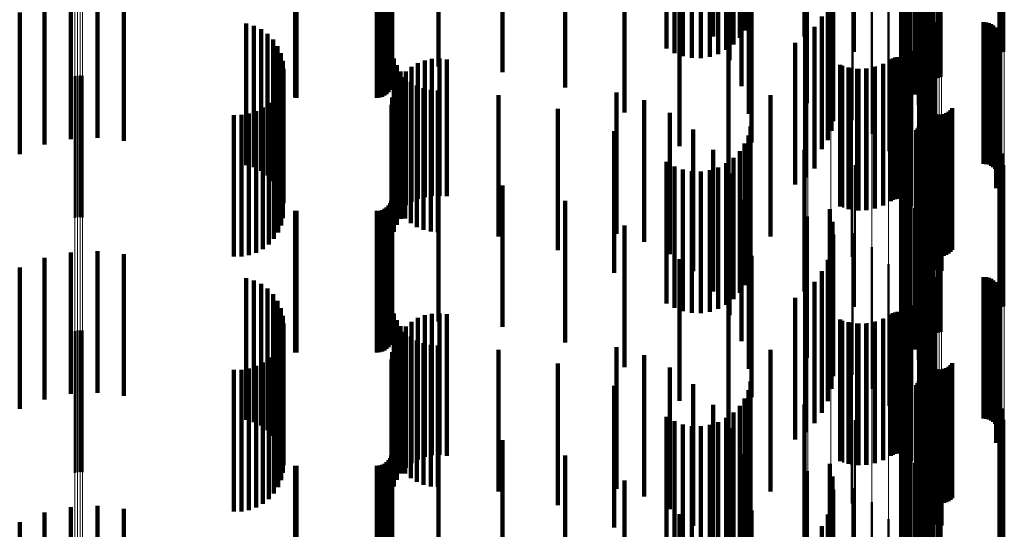
# Model space of a CAD drawing. Units: metres. Extents: x 0 to 11, y -0.7 to 0.7.
# Drawn here: x 0.1 to 0.1, y 0.4 to 0.4 of the extents above; entities that cross this region are included whole.
import ezdxf

# ---------------------------------------------------------------- set-up
doc = ezdxf.new("R2010")
doc.units = ezdxf.units.M
doc.linetypes.add('AUSGEZOGEN', pattern=[0])
doc.linetypes.add('VERDECKT2_S2', pattern=[0.009, 0.005, -0.004])
doc.layers.add('Fertigelement', color=7, linetype='AUSGEZOGEN', lineweight=50)
doc.layers.add('Standard', color=7, linetype='AUSGEZOGEN', lineweight=13)

msp = doc.modelspace()

# ---------------------------------------------------------------- linework, layer by layer
at = {"layer": 'Fertigelement', "transparency": 33554687}
for p, q in [((0.101961, 0.451296), (0.101961, 0.446296)), ((0.101804, 0.451013), (0.101804, 0.446013)), ((0.101696, 0.450708), (0.101696, 0.445708)), ((0.105108, 0.450752), (0.105108, 0.445752)), ((0.105193, 0.450725), (0.105193, 0.445725)), ((0.10164, 0.450389), (0.10164, 0.445389)), ((0.101637, 0.450066), (0.101637, 0.445066)), ((0.101687, 0.449746), (0.101687, 0.444746)), ((0.10179, 0.449439), (0.10179, 0.444439)), ((0.101942, 0.449154), (0.101942, 0.444154)), ((0.10213, 0.448809), (0.10213, 0.443809)), ((0.098346, 0.448509), (0.098346, 0.443509)), ((0.102263, 0.448439), (0.102263, 0.443439)), ((0.099156, 0.448278), (0.099156, 0.443278)), ((0.102337, 0.448052), (0.102337, 0.443052)), ((0.105104, 0.448085), (0.105104, 0.445281)), ((0.105189, 0.448105), (0.105189, 0.445308)), ((0.105277, 0.448115), (0.105277, 0.445322)), ((0.099916, 0.447911), (0.099916, 0.442911)), ((0.102318, 0.447761), (0.102318, 0.444845)), ((0.10234, 0.447697), (0.10234, 0.444758)), ((0.1, 0.447424), (0.1, 0.445315)), ((0.100601, 0.447419), (0.100601, 0.442419)), ((0.10235, 0.447659), (0.10235, 0.442712)), ((0.102375, 0.447636), (0.102375, 0.444677)), ((0.102423, 0.447581), (0.102423, 0.444602)), ((0.102483, 0.447532), (0.102483, 0.444536)), ((0.102553, 0.44749), (0.102553, 0.444481)), ((0.102631, 0.447458), (0.102631, 0.444437)), ((0.102715, 0.447436), (0.102715, 0.444408)), ((0.102802, 0.447424), (0.102802, 0.444392)), ((0.102891, 0.447424), (0.102891, 0.444391)), ((0.102979, 0.447433), (0.102979, 0.444404)), ((0.103064, 0.447454), (0.103064, 0.444431)), ((0.101191, 0.446817), (0.101191, 0.441817)), ((0.102276, 0.446875), (0.102276, 0.442116)), ((0.102278, 0.446966), (0.102278, 0.442185)), ((0.102289, 0.446785), (0.102289, 0.442048)), ((0.10236, 0.446618), (0.10236, 0.441921)), ((0.102415, 0.446546), (0.102415, 0.441866)), ((0.102557, 0.446433), (0.102557, 0.44178)), ((0.10264, 0.446396), (0.10264, 0.441752)), ((0.102728, 0.446374), (0.102728, 0.441735)), ((0.102819, 0.446366), (0.102819, 0.441729)), ((0.104547, 0.446366), (0.104547, 0.441729)), ((0.104638, 0.446358), (0.104638, 0.441723)), ((0.104727, 0.446335), (0.104727, 0.441706)), ((0.104811, 0.446298), (0.104811, 0.441677)), ((0.10167, 0.446123), (0.10167, 0.441123)), ((0.104887, 0.446247), (0.104887, 0.441638)), ((0.104953, 0.446184), (0.104953, 0.441591)), ((0.105008, 0.446111), (0.105008, 0.441535)), ((0.10505, 0.446029), (0.10505, 0.441473)), ((0.10507, 0.44567), (0.10507, 0.4412)), ((0.105078, 0.445942), (0.105078, 0.441407)), ((0.105088, 0.44576), (0.105088, 0.441268)), ((0.105091, 0.445851), (0.105091, 0.441338)), ((0.102022, 0.445357), (0.102022, 0.440438)), ((0.10499, 0.445505), (0.10499, 0.441075)), ((0.105037, 0.445584), (0.105037, 0.441135)), ((0.101013, 0.444901), (0.101013, 0.440616)), ((0.101268, 0.445047), (0.101268, 0.440727)), ((0.101341, 0.445088), (0.101341, 0.440758)), ((0.101419, 0.445117), (0.101419, 0.44078)), ((0.101501, 0.445132), (0.101501, 0.440791)), ((0.101585, 0.445133), (0.101585, 0.440792)), ((0.101667, 0.44512), (0.101667, 0.440782)), ((0.101747, 0.445093), (0.101747, 0.440762)), ((0.10182, 0.445054), (0.10182, 0.440732)), ((0.101887, 0.445003), (0.101887, 0.440693)), ((0.101944, 0.444942), (0.101944, 0.440647)), ((0.099584, 0.444821), (0.099584, 0.440555)), ((0.099868, 0.444747), (0.099868, 0.440499)), ((0.10016, 0.444718), (0.10016, 0.440477)), ((0.100453, 0.444735), (0.100453, 0.44049)), ((0.10074, 0.444796), (0.10074, 0.440536)), ((0.101989, 0.444872), (0.101989, 0.440594)), ((0.072465, 0.444455), (0.072465, 0.439455)), ((0.072555, 0.444477), (0.072555, 0.439477)), ((0.072649, 0.444483), (0.072649, 0.439483)), ((0.072741, 0.444473), (0.072741, 0.439473)), ((0.102238, 0.444541), (0.102238, 0.439847)), ((0.102311, 0.443701), (0.102311, 0.439238)), ((0.102476, 0.443467), (0.102476, 0.439526)), ((0.102512, 0.443383), (0.102512, 0.439462)), ((0.102563, 0.443306), (0.102563, 0.439404)), ((0.102625, 0.443239), (0.102625, 0.439353)), ((0.102698, 0.443184), (0.102698, 0.439311)), ((0.103304, 0.443197), (0.103304, 0.439322)), ((0.103374, 0.443256), (0.103374, 0.439366)), ((0.103433, 0.443326), (0.103433, 0.439419)), ((0.099896, 0.44308), (0.099896, 0.439233)), ((0.102304, 0.44284), (0.102304, 0.43784)), ((0.102779, 0.443141), (0.102779, 0.439279)), ((0.102866, 0.443113), (0.102866, 0.439257)), ((0.102957, 0.443099), (0.102957, 0.439247)), ((0.103049, 0.443101), (0.103049, 0.439249)), ((0.103139, 0.443119), (0.103139, 0.439262)), ((0.103225, 0.443151), (0.103225, 0.439286)), ((0.102163, 0.442549), (0.102163, 0.437549)), ((0.102214, 0.442613), (0.102214, 0.437613)), ((0.102256, 0.442683), (0.102256, 0.437683)), ((0.102286, 0.44276), (0.102286, 0.43776)), ((0.10235, 0.442712), (0.10235, 0.442712)), ((0.102482, 0.442477), (0.102482, 0.442289)), ((0.102551, 0.442533), (0.102551, 0.44233)), ((0.102628, 0.442576), (0.102628, 0.442362)), ((0.102712, 0.442606), (0.102712, 0.442385)), ((0.102799, 0.442622), (0.102799, 0.442397)), ((0.102887, 0.442624), (0.102887, 0.442398)), ((0.102975, 0.442612), (0.102975, 0.442389)), ((0.10306, 0.442585), (0.10306, 0.442369)), ((0.101961, 0.442296), (0.101961, 0.437296)), ((0.102278, 0.442185), (0.102278, 0.442185)), ((0.102482, 0.442289), (0.102482, 0.437477)), ((0.102551, 0.44233), (0.102551, 0.437533)), ((0.102628, 0.442362), (0.102628, 0.437576)), ((0.102712, 0.442385), (0.102712, 0.437606)), ((0.102799, 0.442397), (0.102799, 0.437622)), ((0.102887, 0.442398), (0.102887, 0.437624)), ((0.102975, 0.442389), (0.102975, 0.437612)), ((0.10306, 0.442369), (0.10306, 0.437585)), ((0.101804, 0.442013), (0.101804, 0.437013)), ((0.102276, 0.442116), (0.102276, 0.442116)), ((0.102289, 0.442048), (0.102289, 0.442048)), ((0.10236, 0.441921), (0.10236, 0.441921)), ((0.102415, 0.441866), (0.102415, 0.441546)), ((0.102557, 0.44178), (0.102557, 0.441433)), ((0.101696, 0.441708), (0.101696, 0.436708)), ((0.10264, 0.441752), (0.10264, 0.441396)), ((0.102728, 0.441735), (0.102728, 0.441374)), ((0.102819, 0.441729), (0.102819, 0.441366)), ((0.104547, 0.441729), (0.104547, 0.441366)), ((0.104638, 0.441723), (0.104638, 0.441358)), ((0.104727, 0.441706), (0.104727, 0.441335)), ((0.104811, 0.441677), (0.104811, 0.441298)), ((0.104887, 0.441638), (0.104887, 0.441247)), ((0.104953, 0.441591), (0.104953, 0.441184)), ((0.105008, 0.441535), (0.105008, 0.441111)), ((0.10505, 0.441473), (0.10505, 0.441029)), ((0.105108, 0.441752), (0.105108, 0.44175)), ((0.105108, 0.44175), (0.105108, 0.436752)), ((0.105193, 0.441725), (0.105193, 0.436725)), ((0.1, 0.441315), (0.1, 0.437891)), ((0.10164, 0.441389), (0.10164, 0.436389)), ((0.105037, 0.441135), (0.105037, 0.440584)), ((0.10507, 0.4412), (0.10507, 0.44067)), ((0.105078, 0.441407), (0.105078, 0.440942)), ((0.105088, 0.441268), (0.105088, 0.44076)), ((0.105091, 0.441338), (0.105091, 0.440851)), ((0.105104, 0.441281), (0.105104, 0.437483)), ((0.105189, 0.441308), (0.105189, 0.437503)), ((0.105277, 0.441322), (0.105277, 0.437512)), ((0.101341, 0.440758), (0.101341, 0.440088)), ((0.101419, 0.44078), (0.101419, 0.440117)), ((0.101501, 0.440791), (0.101501, 0.440132)), ((0.101585, 0.440792), (0.101585, 0.440133)), ((0.101637, 0.441066), (0.101637, 0.436066)), ((0.101667, 0.440782), (0.101667, 0.44012)), ((0.101687, 0.440746), (0.101687, 0.435746)), ((0.101747, 0.440762), (0.101747, 0.440093)), ((0.10182, 0.440732), (0.10182, 0.440054)), ((0.102318, 0.440845), (0.102318, 0.437166)), ((0.10234, 0.440758), (0.10234, 0.437104)), ((0.10499, 0.441075), (0.10499, 0.440505)), ((0.099584, 0.440555), (0.099584, 0.439821)), ((0.099868, 0.440499), (0.099868, 0.439747)), ((0.10016, 0.440477), (0.10016, 0.439719)), ((0.100453, 0.44049), (0.100453, 0.439735)), ((0.10074, 0.440536), (0.10074, 0.439796)), ((0.101013, 0.440616), (0.101013, 0.439901)), ((0.101268, 0.440727), (0.101268, 0.440047)), ((0.10179, 0.440439), (0.10179, 0.435439)), ((0.101887, 0.440693), (0.101887, 0.440003)), ((0.101944, 0.440647), (0.101944, 0.439942)), ((0.101989, 0.440594), (0.101989, 0.439872)), ((0.102022, 0.440438), (0.102022, 0.440438)), ((0.102375, 0.440677), (0.102375, 0.437045)), ((0.102423, 0.440602), (0.102423, 0.43699)), ((0.102483, 0.440536), (0.102483, 0.436943)), ((0.102553, 0.440481), (0.102553, 0.436902)), ((0.102631, 0.440437), (0.102631, 0.436871)), ((0.102715, 0.440408), (0.102715, 0.436849)), ((0.102802, 0.440392), (0.102802, 0.436838)), ((0.102891, 0.440391), (0.102891, 0.436837)), ((0.102979, 0.440404), (0.102979, 0.436847)), ((0.103064, 0.440431), (0.103064, 0.436867)), ((0.101942, 0.440154), (0.101942, 0.435154)), ((0.10213, 0.439809), (0.10213, 0.434809)), ((0.102238, 0.439847), (0.102238, 0.439847)), ((0.098346, 0.439509), (0.098346, 0.434509)), ((0.102263, 0.439439), (0.102263, 0.434439)), ((0.102476, 0.439526), (0.102476, 0.438467)), ((0.102512, 0.439462), (0.102512, 0.438383)), ((0.102563, 0.439404), (0.102563, 0.438306)), ((0.102625, 0.439353), (0.102625, 0.438239)), ((0.103374, 0.439366), (0.103374, 0.438256)), ((0.103433, 0.439419), (0.103433, 0.438326)), ((0.099156, 0.439278), (0.099156, 0.434278)), ((0.099896, 0.439233), (0.099896, 0.43808)), ((0.102311, 0.439238), (0.102311, 0.438701)), ((0.102337, 0.439052), (0.102337, 0.434052)), ((0.102698, 0.439311), (0.102698, 0.438184)), ((0.102779, 0.439279), (0.102779, 0.438141)), ((0.102866, 0.439257), (0.102866, 0.438113)), ((0.102957, 0.439247), (0.102957, 0.438099)), ((0.103049, 0.439249), (0.103049, 0.438101)), ((0.103139, 0.439262), (0.103139, 0.438119)), ((0.103225, 0.439286), (0.103225, 0.438151)), ((0.103304, 0.439322), (0.103304, 0.438197)), ((0.099916, 0.438911), (0.099916, 0.433911)), ((0.10235, 0.438659), (0.10235, 0.433659)), ((0.100601, 0.438419), (0.100601, 0.433419)), ((0.102278, 0.437966), (0.102278, 0.432966)), ((0.1, 0.437891), (0.1, 0.436315)), ((0.101191, 0.437817), (0.101191, 0.432817)), ((0.102276, 0.437875), (0.102276, 0.432875)), ((0.102289, 0.437785), (0.102289, 0.432785)), ((0.10236, 0.437618), (0.10236, 0.432618)), ((0.102415, 0.437546), (0.102415, 0.432546)), ((0.102557, 0.437433), (0.102557, 0.432433)), ((0.10264, 0.437396), (0.10264, 0.432396)), ((0.102728, 0.437374), (0.102728, 0.432374)), ((0.102819, 0.437366), (0.102819, 0.432366)), ((0.104547, 0.437366), (0.104547, 0.432366)), ((0.104638, 0.437358), (0.104638, 0.432358)), ((0.104727, 0.437335), (0.104727, 0.432335)), ((0.104811, 0.437298), (0.104811, 0.432298)), ((0.105104, 0.437483), (0.105104, 0.436281)), ((0.105189, 0.437503), (0.105189, 0.436308)), ((0.105277, 0.437512), (0.105277, 0.436322)), ((0.10167, 0.437123), (0.10167, 0.432123)), ((0.102318, 0.437166), (0.102318, 0.435845)), ((0.10234, 0.437104), (0.10234, 0.435758)), ((0.102375, 0.437045), (0.102375, 0.435677)), ((0.102423, 0.43699), (0.102423, 0.435602)), ((0.102483, 0.436943), (0.102483, 0.435536)), ((0.104887, 0.437247), (0.104887, 0.432247)), ((0.104953, 0.437184), (0.104953, 0.432184)), ((0.105008, 0.437111), (0.105008, 0.432111)), ((0.10505, 0.437029), (0.10505, 0.432029)), ((0.105078, 0.436942), (0.105078, 0.431942)), ((0.102553, 0.436902), (0.102553, 0.435481)), ((0.102631, 0.436871), (0.102631, 0.435437)), ((0.102715, 0.436849), (0.102715, 0.435408)), ((0.102802, 0.436838), (0.102802, 0.435392)), ((0.102891, 0.436837), (0.102891, 0.435391)), ((0.102979, 0.436847), (0.102979, 0.435404)), ((0.103064, 0.436867), (0.103064, 0.435431)), ((0.105037, 0.436584), (0.105037, 0.431584)), ((0.10507, 0.43667), (0.10507, 0.43167)), ((0.105088, 0.43676), (0.105088, 0.43176)), ((0.105091, 0.436851), (0.105091, 0.431851)), ((0.102022, 0.436357), (0.102022, 0.431357)), ((0.10499, 0.436505), (0.10499, 0.431505)), ((0.101013, 0.435901), (0.101013, 0.430901)), ((0.101268, 0.436047), (0.101268, 0.431047)), ((0.101341, 0.436088), (0.101341, 0.431088)), ((0.101419, 0.436117), (0.101419, 0.431117)), ((0.101501, 0.436132), (0.101501, 0.431132)), ((0.101585, 0.436133), (0.101585, 0.431133)), ((0.101667, 0.43612), (0.101667, 0.43112)), ((0.101747, 0.436093), (0.101747, 0.431093)), ((0.10182, 0.436054), (0.10182, 0.431054)), ((0.101887, 0.436003), (0.101887, 0.431003)), ((0.101944, 0.435942), (0.101944, 0.430942)), ((0.101989, 0.435872), (0.101989, 0.430872)), ((0.099584, 0.435821), (0.099584, 0.430821)), ((0.099868, 0.435747), (0.099868, 0.430747)), ((0.10016, 0.435719), (0.10016, 0.430719)), ((0.100453, 0.435735), (0.100453, 0.430735)), ((0.10074, 0.435796), (0.10074, 0.430796)), ((0.102238, 0.435541), (0.102238, 0.430541)), ((0.072465, 0.435455), (0.072465, 0.435192)), ((0.072465, 0.435192), (0.072465, 0.430455)), ((0.072555, 0.435477), (0.072555, 0.435208)), ((0.072555, 0.435208), (0.072555, 0.430477)), ((0.072649, 0.435483), (0.072649, 0.435212)), ((0.072649, 0.435212), (0.072649, 0.430483)), ((0.072741, 0.435473), (0.072741, 0.435205)), ((0.072741, 0.435205), (0.072741, 0.430473)), ((0.102311, 0.434701), (0.102311, 0.429701)), ((0.102476, 0.434467), (0.102476, 0.429654)), ((0.102512, 0.434383), (0.102512, 0.429592)), ((0.102563, 0.434306), (0.102563, 0.429535)), ((0.102625, 0.434239), (0.102625, 0.429485)), ((0.102698, 0.434184), (0.102698, 0.429444)), ((0.102779, 0.434141), (0.102779, 0.429412)), ((0.103225, 0.434151), (0.103225, 0.42942)), ((0.103304, 0.434197), (0.103304, 0.429454)), ((0.103374, 0.434256), (0.103374, 0.429498)), ((0.103433, 0.434326), (0.103433, 0.42955)), ((0.099896, 0.43408), (0.099896, 0.429367)), ((0.102304, 0.43384), (0.102304, 0.42884)), ((0.102866, 0.434113), (0.102866, 0.429391)), ((0.102957, 0.434099), (0.102957, 0.429381)), ((0.103049, 0.434101), (0.103049, 0.429383)), ((0.103139, 0.434119), (0.103139, 0.429396)), ((0.102163, 0.433549), (0.102163, 0.428549)), ((0.102214, 0.433613), (0.102214, 0.428613)), ((0.102256, 0.433683), (0.102256, 0.428683)), ((0.102286, 0.43376), (0.102286, 0.42876)), ((0.102482, 0.433477), (0.102482, 0.431824)), ((0.102551, 0.433533), (0.102551, 0.431864)), ((0.102628, 0.433576), (0.102628, 0.431895)), ((0.102712, 0.433606), (0.102712, 0.431917)), ((0.102799, 0.433622), (0.102799, 0.431929)), ((0.102887, 0.433624), (0.102887, 0.43193)), ((0.102975, 0.433612), (0.102975, 0.431921)), ((0.10306, 0.433585), (0.10306, 0.431902)), ((0.101961, 0.433296), (0.101961, 0.428296)), ((0.101804, 0.433013), (0.101804, 0.428013)), ((0.105108, 0.432752), (0.105108, 0.431298)), ((0.10164, 0.432389), (0.10164, 0.427389)), ((0.101696, 0.432708), (0.101696, 0.427708)), ((0.105193, 0.432725), (0.105193, 0.431279)), ((0.1, 0.432315), (0.1, 0.428056)), ((0.101637, 0.432066), (0.101637, 0.427066)), ((0.105104, 0.432281), (0.105104, 0.427281)), ((0.105189, 0.432308), (0.105189, 0.427308)), ((0.105277, 0.432322), (0.105277, 0.427322)), ((0.101687, 0.431746), (0.101687, 0.426746)), ((0.102318, 0.431845), (0.102318, 0.426845)), ((0.10234, 0.431758), (0.10234, 0.426758)), ((0.102482, 0.431824), (0.102482, 0.428477)), ((0.102551, 0.431864), (0.102551, 0.428533)), ((0.102628, 0.431895), (0.102628, 0.428576)), ((0.102712, 0.431917), (0.102712, 0.428606)), ((0.102799, 0.431929), (0.102799, 0.428622)), ((0.102887, 0.43193), (0.102887, 0.428624)), ((0.102975, 0.431921), (0.102975, 0.428612)), ((0.10306, 0.431902), (0.10306, 0.428585)), ((0.10179, 0.431439), (0.10179, 0.426439)), ((0.102375, 0.431677), (0.102375, 0.426677)), ((0.102423, 0.431602), (0.102423, 0.426602)), ((0.102483, 0.431536), (0.102483, 0.426536)), ((0.102553, 0.431481), (0.102553, 0.426481)), ((0.102631, 0.431437), (0.102631, 0.426437)), ((0.102715, 0.431408), (0.102715, 0.426408)), ((0.102802, 0.431392), (0.102802, 0.426392)), ((0.102891, 0.431391), (0.102891, 0.426391)), ((0.102979, 0.431404), (0.102979, 0.426404)), ((0.103064, 0.431431), (0.103064, 0.426431)), ((0.101942, 0.431154), (0.101942, 0.426154)), ((0.105108, 0.431298), (0.105108, 0.427752)), ((0.105193, 0.431279), (0.105193, 0.427725)), ((0.10213, 0.430809), (0.10213, 0.425809)), ((0.098346, 0.430509), (0.098346, 0.425509)), ((0.102263, 0.430439), (0.102263, 0.425439)), ((0.099156, 0.430278), (0.099156, 0.425278)), ((0.102337, 0.430052), (0.102337, 0.425052)), ((0.099916, 0.429911), (0.099916, 0.424911)), ((0.10235, 0.429659), (0.10235, 0.424659)), ((0.102476, 0.429654), (0.102476, 0.429654)), ((0.099896, 0.429367), (0.099896, 0.429367)), ((0.100601, 0.429419), (0.100601, 0.424419)), ((0.102512, 0.429592), (0.102512, 0.429592)), ((0.102563, 0.429535), (0.102563, 0.429535)), ((0.102625, 0.429485), (0.102625, 0.429485)), ((0.102698, 0.429444), (0.102698, 0.429444)), ((0.102779, 0.429412), (0.102779, 0.429412)), ((0.102866, 0.429391), (0.102866, 0.429391)), ((0.102957, 0.429381), (0.102957, 0.429381)), ((0.103049, 0.429383), (0.103049, 0.429383)), ((0.103139, 0.429396), (0.103139, 0.429396)), ((0.103225, 0.42942), (0.103225, 0.42942)), ((0.103304, 0.429454), (0.103304, 0.429454)), ((0.103374, 0.429498), (0.103374, 0.429498)), ((0.103433, 0.42955), (0.103433, 0.42955)), ((0.102278, 0.428966), (0.102278, 0.423966)), ((0.101191, 0.428817), (0.101191, 0.423817)), ((0.102276, 0.428875), (0.102276, 0.423875)), ((0.102289, 0.428785), (0.102289, 0.423785)), ((0.10236, 0.428618), (0.10236, 0.423618)), ((0.102415, 0.428546), (0.102415, 0.423546))]:
    msp.add_line(p, q, dxfattribs=at)
at = {"layer": 'Standard', "color": 7, "linetype": 'AUSGEZOGEN', "lineweight": 13, "transparency": 33554687}
for p, q in [((0.072465, 0.457127), (0.072465, 0.446311)), ((0.072555, 0.457143), (0.072555, 0.446327)), ((0.072649, 0.457148), (0.072649, 0.446331)), ((0.072741, 0.45714), (0.072741, 0.446324)), ((0.098346, 0.453453), (0.098346, 0.442724)), ((0.099156, 0.453282), (0.099156, 0.442557)), ((0.099916, 0.453009), (0.099916, 0.442291)), ((0.100601, 0.452644), (0.100601, 0.441934)), ((0.101191, 0.452197), (0.101191, 0.441497)), ((0.10167, 0.451681), (0.10167, 0.440994)), ((0.102022, 0.451112), (0.102022, 0.440438)), ((0.102238, 0.450507), (0.102238, 0.439847)), ((0.102311, 0.449883), (0.102311, 0.439238)), ((0.105104, 0.448085), (0.105104, 0.437483)), ((0.105189, 0.448105), (0.105189, 0.437503)), ((0.105277, 0.448115), (0.105277, 0.437512)), ((0.102318, 0.447761), (0.102318, 0.437166)), ((0.10234, 0.447697), (0.10234, 0.437104)), ((0.102375, 0.447636), (0.102375, 0.437045)), ((0.102423, 0.447581), (0.102423, 0.43699)), ((0.102483, 0.447532), (0.102483, 0.436943)), ((0.102553, 0.44749), (0.102553, 0.436902)), ((0.102631, 0.447458), (0.102631, 0.436871)), ((0.102715, 0.447436), (0.102715, 0.436849)), ((0.102802, 0.447424), (0.102802, 0.436838)), ((0.102891, 0.447424), (0.102891, 0.436837)), ((0.102979, 0.447433), (0.102979, 0.436847)), ((0.103064, 0.447454), (0.103064, 0.436867)), ((0.072465, 0.446311), (0.072465, 0.435192)), ((0.072555, 0.446327), (0.072555, 0.435208)), ((0.072649, 0.446331), (0.072649, 0.435212)), ((0.072741, 0.446324), (0.072741, 0.435205)), ((0.098346, 0.442724), (0.098346, 0.431695)), ((0.099156, 0.442557), (0.099156, 0.431531)), ((0.099916, 0.442291), (0.099916, 0.431272)), ((0.100601, 0.441934), (0.100601, 0.430924)), ((0.101191, 0.441497), (0.101191, 0.430499)), ((0.10167, 0.440994), (0.10167, 0.430008)), ((0.102022, 0.440438), (0.102022, 0.429466)), ((0.102238, 0.439847), (0.102238, 0.428889)), ((0.102311, 0.439238), (0.102311, 0.428295)), ((0.105104, 0.437483), (0.105104, 0.426584)), ((0.105189, 0.437503), (0.105189, 0.426604)), ((0.105277, 0.437512), (0.105277, 0.426613)), ((0.102318, 0.437166), (0.102318, 0.426276)), ((0.10234, 0.437104), (0.10234, 0.426214)), ((0.102375, 0.437045), (0.102375, 0.426157)), ((0.102423, 0.43699), (0.102423, 0.426104)), ((0.102483, 0.436943), (0.102483, 0.426057)), ((0.102553, 0.436902), (0.102553, 0.426018)), ((0.102631, 0.436871), (0.102631, 0.425988)), ((0.102715, 0.436849), (0.102715, 0.425966)), ((0.102802, 0.436838), (0.102802, 0.425955)), ((0.102891, 0.436837), (0.102891, 0.425954)), ((0.102979, 0.436847), (0.102979, 0.425964)), ((0.103064, 0.436867), (0.103064, 0.425983)), ((0.072465, 0.435192), (0.072465, 0.423782)), ((0.072555, 0.435208), (0.072555, 0.423797)), ((0.072649, 0.435212), (0.072649, 0.423801)), ((0.072741, 0.435205), (0.072741, 0.423794)), ((0.098346, 0.431695), (0.098346, 0.420376)), ((0.099156, 0.431531), (0.099156, 0.420217)), ((0.099916, 0.431272), (0.099916, 0.419964)), ((0.100601, 0.430924), (0.100601, 0.419626)), ((0.101191, 0.430499), (0.101191, 0.419211)), ((0.10167, 0.430008), (0.10167, 0.418733)), ((0.102022, 0.429466), (0.102022, 0.418206)), ((0.102238, 0.428889), (0.102238, 0.417644))]:
    msp.add_line(p, q, dxfattribs=at)
at = {"layer": 'Standard', "color": 253, "linetype": 'VERDECKT2_S2', "lineweight": 140, "transparency": 33554687}
for p, q in [((0.096241, 0.451369), (0.096241, 0.446369)), ((0.101961, 0.451296), (0.101961, 0.446296)), ((0.095935, 0.450813), (0.095935, 0.445813)), ((0.096111, 0.451078), (0.096111, 0.446078)), ((0.098229, 0.45086), (0.098229, 0.44586)), ((0.101804, 0.451013), (0.101804, 0.446013)), ((0.095716, 0.45058), (0.095716, 0.44558)), ((0.101696, 0.450708), (0.101696, 0.445708)), ((0.105108, 0.450752), (0.105108, 0.445752)), ((0.105193, 0.450725), (0.105193, 0.445725)), ((0.093355, 0.450432), (0.093355, 0.445432)), ((0.093631, 0.450273), (0.093631, 0.445273)), ((0.09393, 0.450162), (0.09393, 0.445162)), ((0.094877, 0.450142), (0.094877, 0.445142)), ((0.09518, 0.45024), (0.09518, 0.44524)), ((0.095462, 0.450388), (0.095462, 0.445388)), ((0.10164, 0.450389), (0.10164, 0.445389)), ((0.083667, 0.449798), (0.083667, 0.444798)), ((0.085299, 0.449798), (0.085299, 0.444798)), ((0.094243, 0.450102), (0.094243, 0.445102)), ((0.094562, 0.450095), (0.094562, 0.445095)), ((0.101637, 0.450066), (0.101637, 0.445066)), ((0.087565, 0.449601), (0.087565, 0.444601)), ((0.101687, 0.449746), (0.101687, 0.444746)), ((0.10179, 0.449439), (0.10179, 0.444439)), ((0.083659, 0.44915), (0.083659, 0.44415)), ((0.101942, 0.449154), (0.101942, 0.444154)), ((0.083309, 0.448733), (0.083309, 0.443733)), ((0.083395, 0.448773), (0.083395, 0.443773)), ((0.083473, 0.448827), (0.083473, 0.443827)), ((0.08354, 0.448894), (0.08354, 0.443894)), ((0.083594, 0.448972), (0.083594, 0.443972)), ((0.083634, 0.449058), (0.083634, 0.444058)), ((0.089774, 0.449058), (0.089774, 0.444058)), ((0.099118, 0.448767), (0.099118, 0.443767)), ((0.10213, 0.448809), (0.10213, 0.443809)), ((0.080249, 0.448702), (0.080249, 0.443702)), ((0.080293, 0.4487), (0.080293, 0.4437)), ((0.083123, 0.4487), (0.083123, 0.4437)), ((0.083218, 0.448708), (0.083218, 0.443708)), ((0.095005, 0.448512), (0.095005, 0.445856)), ((0.102263, 0.448439), (0.102263, 0.443439)), ((0.091873, 0.448181), (0.091873, 0.443181)), ((0.099213, 0.448321), (0.099213, 0.443321)), ((0.102337, 0.448052), (0.102337, 0.443052)), ((0.095578, 0.447893), (0.095578, 0.445023)), ((0.099232, 0.447866), (0.099232, 0.442869)), ((0.099175, 0.447414), (0.099175, 0.442525)), ((0.10235, 0.447659), (0.10235, 0.442712)), ((0.071399, 0.447044), (0.071399, 0.442044)), ((0.072321, 0.447237), (0.072321, 0.442237)), ((0.073262, 0.447281), (0.073262, 0.442281)), ((0.074198, 0.447173), (0.074198, 0.442173)), ((0.093812, 0.446991), (0.093812, 0.441991)), ((0.096001, 0.447211), (0.096001, 0.444104)), ((0.096347, 0.447118), (0.096347, 0.445735)), ((0.070519, 0.446706), (0.070519, 0.441706)), ((0.099043, 0.446978), (0.099043, 0.442194)), ((0.102276, 0.446875), (0.102276, 0.442116)), ((0.102278, 0.446966), (0.102278, 0.442185)), ((0.102289, 0.446785), (0.102289, 0.442048)), ((0.078518, 0.446321), (0.078518, 0.441321)), ((0.09626, 0.446484), (0.09626, 0.443126)), ((0.098841, 0.44657), (0.098841, 0.441884)), ((0.10236, 0.446618), (0.10236, 0.441921)), ((0.102415, 0.446546), (0.102415, 0.441866)), ((0.102557, 0.446433), (0.102557, 0.44178)), ((0.10264, 0.446396), (0.10264, 0.441752)), ((0.102728, 0.446374), (0.102728, 0.441735)), ((0.102819, 0.446366), (0.102819, 0.441729)), ((0.104547, 0.446366), (0.104547, 0.441729)), ((0.104638, 0.446358), (0.104638, 0.441723)), ((0.104727, 0.446335), (0.104727, 0.441706)), ((0.104811, 0.446298), (0.104811, 0.441677)), ((0.078787, 0.446243), (0.078787, 0.441243)), ((0.079039, 0.446121), (0.079039, 0.441121)), ((0.079267, 0.445957), (0.079267, 0.440957)), ((0.098573, 0.446201), (0.098573, 0.441604)), ((0.104887, 0.446247), (0.104887, 0.441638)), ((0.104953, 0.446184), (0.104953, 0.441591)), ((0.105008, 0.446111), (0.105008, 0.441535)), ((0.10505, 0.446029), (0.10505, 0.441473)), ((0.079463, 0.445756), (0.079463, 0.440756)), ((0.096347, 0.445735), (0.096347, 0.442118)), ((0.09789, 0.445633), (0.09789, 0.444465)), ((0.098248, 0.445883), (0.098248, 0.441362)), ((0.10507, 0.44567), (0.10507, 0.4412)), ((0.105078, 0.445942), (0.105078, 0.441407)), ((0.105088, 0.44576), (0.105088, 0.441268)), ((0.105091, 0.445851), (0.105091, 0.441338)), ((0.079622, 0.445525), (0.079622, 0.44056)), ((0.079738, 0.44527), (0.079738, 0.440376)), ((0.095544, 0.445516), (0.095544, 0.440516)), ((0.10499, 0.445505), (0.10499, 0.441075)), ((0.105037, 0.445584), (0.105037, 0.441135)), ((0.07981, 0.444999), (0.07981, 0.440179)), ((0.083729, 0.44508), (0.083729, 0.444222)), ((0.084572, 0.44492), (0.084572, 0.440122)), ((0.084816, 0.445015), (0.084816, 0.44019)), ((0.085072, 0.445069), (0.085072, 0.44023)), ((0.085333, 0.445081), (0.085333, 0.440239)), ((0.085592, 0.445052), (0.085592, 0.440218)), ((0.101268, 0.445047), (0.101268, 0.440727)), ((0.101341, 0.445088), (0.101341, 0.440758)), ((0.101419, 0.445117), (0.101419, 0.44078)), ((0.101501, 0.445132), (0.101501, 0.440791)), ((0.101585, 0.445133), (0.101585, 0.440792)), ((0.101667, 0.44512), (0.101667, 0.440782)), ((0.101747, 0.445093), (0.101747, 0.440762)), ((0.10182, 0.445054), (0.10182, 0.440732)), ((0.101887, 0.445003), (0.101887, 0.440693)), ((0.101944, 0.444942), (0.101944, 0.440647)), ((0.079834, 0.444719), (0.079834, 0.439976)), ((0.083827, 0.444843), (0.083827, 0.444046)), ((0.083961, 0.444625), (0.083961, 0.443884)), ((0.084145, 0.444622), (0.084145, 0.439906)), ((0.084347, 0.444788), (0.084347, 0.440026)), ((0.099483, 0.44486), (0.099483, 0.440584)), ((0.099779, 0.444766), (0.099779, 0.440513)), ((0.100088, 0.444721), (0.100088, 0.440479)), ((0.100399, 0.444728), (0.100399, 0.440485)), ((0.100705, 0.444786), (0.100705, 0.440529)), ((0.100997, 0.444893), (0.100997, 0.44061)), ((0.101989, 0.444872), (0.101989, 0.440594)), ((0.079812, 0.444448), (0.079812, 0.443753)), ((0.083729, 0.444222), (0.083729, 0.44008)), ((0.083972, 0.444426), (0.083972, 0.439763)), ((0.084128, 0.44443), (0.084128, 0.443739)), ((0.084323, 0.444263), (0.084323, 0.443615)), ((0.09789, 0.444465), (0.09789, 0.440633)), ((0.079639, 0.443942), (0.079639, 0.443377)), ((0.079746, 0.444188), (0.079746, 0.44356)), ((0.083732, 0.443964), (0.083732, 0.439428)), ((0.083827, 0.444046), (0.083827, 0.439843)), ((0.083833, 0.444205), (0.083833, 0.439603)), ((0.083961, 0.443884), (0.083961, 0.439625)), ((0.084542, 0.44413), (0.084542, 0.443516)), ((0.084779, 0.444032), (0.084779, 0.443443)), ((0.085029, 0.443972), (0.085029, 0.443399)), ((0.085284, 0.443953), (0.085284, 0.443385)), ((0.091591, 0.443887), (0.091591, 0.439372)), ((0.079312, 0.443519), (0.079312, 0.443063)), ((0.079493, 0.443717), (0.079493, 0.44321)), ((0.079746, 0.44356), (0.079746, 0.439188)), ((0.079812, 0.443753), (0.079812, 0.439448)), ((0.083669, 0.44371), (0.083669, 0.439244)), ((0.084128, 0.443739), (0.084128, 0.43943)), ((0.084323, 0.443615), (0.084323, 0.439263)), ((0.084542, 0.443516), (0.084542, 0.43913)), ((0.087423, 0.443794), (0.087423, 0.443267)), ((0.092564, 0.443609), (0.092564, 0.439171)), ((0.097028, 0.443792), (0.097028, 0.438792)), ((0.078866, 0.443224), (0.078866, 0.442844)), ((0.079101, 0.443353), (0.079101, 0.44294)), ((0.079493, 0.44321), (0.079493, 0.438717)), ((0.079639, 0.443377), (0.079639, 0.438942)), ((0.083648, 0.44345), (0.083648, 0.439056)), ((0.084779, 0.443443), (0.084779, 0.439032)), ((0.085029, 0.443399), (0.085029, 0.438972)), ((0.085284, 0.443385), (0.085284, 0.438953)), ((0.087423, 0.443267), (0.087423, 0.438794)), ((0.089513, 0.443312), (0.089513, 0.442909)), ((0.093474, 0.443168), (0.093474, 0.438852)), ((0.102476, 0.443467), (0.102476, 0.439526)), ((0.102512, 0.443383), (0.102512, 0.439462)), ((0.102563, 0.443306), (0.102563, 0.439404)), ((0.102625, 0.443239), (0.102625, 0.439353)), ((0.102698, 0.443184), (0.102698, 0.439311)), ((0.103304, 0.443197), (0.103304, 0.439322)), ((0.103374, 0.443256), (0.103374, 0.439366)), ((0.103433, 0.443326), (0.103433, 0.439419)), ((0.07808, 0.443088), (0.07808, 0.442742)), ((0.078348, 0.44309), (0.078348, 0.442744)), ((0.078612, 0.443136), (0.078612, 0.442778)), ((0.078866, 0.442844), (0.078866, 0.438224)), ((0.079101, 0.44294), (0.079101, 0.438353)), ((0.079312, 0.443063), (0.079312, 0.438519)), ((0.089513, 0.442909), (0.089513, 0.438312)), ((0.099232, 0.442869), (0.099232, 0.442869)), ((0.102304, 0.44284), (0.102304, 0.43784)), ((0.102779, 0.443141), (0.102779, 0.439279)), ((0.102866, 0.443113), (0.102866, 0.439257)), ((0.102957, 0.443099), (0.102957, 0.439247)), ((0.103049, 0.443101), (0.103049, 0.439249)), ((0.103139, 0.443119), (0.103139, 0.439262)), ((0.103225, 0.443151), (0.103225, 0.439286)), ((0.07808, 0.442742), (0.07808, 0.438088)), ((0.078348, 0.442744), (0.078348, 0.43809)), ((0.078612, 0.442778), (0.078612, 0.438136)), ((0.091506, 0.442519), (0.091506, 0.44232)), ((0.094296, 0.442578), (0.094296, 0.438424)), ((0.09632, 0.442678), (0.09632, 0.442438)), ((0.099175, 0.442525), (0.099175, 0.442525)), ((0.102163, 0.442549), (0.102163, 0.437549)), ((0.102214, 0.442613), (0.102214, 0.437613)), ((0.102256, 0.442683), (0.102256, 0.437683)), ((0.102286, 0.44276), (0.102286, 0.43776)), ((0.10235, 0.442712), (0.10235, 0.442712)), ((0.102482, 0.442477), (0.102482, 0.442289)), ((0.102551, 0.442533), (0.102551, 0.44233)), ((0.102628, 0.442576), (0.102628, 0.442362)), ((0.102712, 0.442606), (0.102712, 0.442385)), ((0.102799, 0.442622), (0.102799, 0.442397)), ((0.102887, 0.442624), (0.102887, 0.442398)), ((0.102975, 0.442612), (0.102975, 0.442389)), ((0.10306, 0.442585), (0.10306, 0.442369)), ((0.091506, 0.44232), (0.091506, 0.437519)), ((0.096241, 0.442369), (0.096241, 0.442209)), ((0.096241, 0.442209), (0.096241, 0.437369)), ((0.09632, 0.442438), (0.09632, 0.437678)), ((0.099043, 0.442194), (0.099043, 0.442194)), ((0.101961, 0.442296), (0.101961, 0.437296)), ((0.102278, 0.442185), (0.102278, 0.442185)), ((0.102482, 0.442289), (0.102482, 0.437477)), ((0.102551, 0.44233), (0.102551, 0.437533)), ((0.102628, 0.442362), (0.102628, 0.437576)), ((0.102712, 0.442385), (0.102712, 0.437606)), ((0.102799, 0.442397), (0.102799, 0.437622)), ((0.102887, 0.442398), (0.102887, 0.437624)), ((0.102975, 0.442389), (0.102975, 0.437612)), ((0.10306, 0.442369), (0.10306, 0.437585)), ((0.095005, 0.441856), (0.095005, 0.4379)), ((0.095935, 0.441813), (0.095935, 0.441795)), ((0.095935, 0.441795), (0.095935, 0.436813)), ((0.096111, 0.442078), (0.096111, 0.441992)), ((0.096111, 0.441992), (0.096111, 0.437078)), ((0.098229, 0.44186), (0.098229, 0.43686)), ((0.098841, 0.441884), (0.098841, 0.441884)), ((0.101804, 0.442013), (0.101804, 0.437013)), ((0.102276, 0.442116), (0.102276, 0.442116)), ((0.102289, 0.442048), (0.102289, 0.442048)), ((0.10236, 0.441921), (0.10236, 0.441921)), ((0.102415, 0.441866), (0.102415, 0.441546)), ((0.102557, 0.44178), (0.102557, 0.441433)), ((0.093355, 0.441432), (0.093355, 0.436432)), ((0.095716, 0.44158), (0.095716, 0.43658)), ((0.098573, 0.441604), (0.098573, 0.441201)), ((0.101696, 0.441708), (0.101696, 0.436708)), ((0.10264, 0.441752), (0.10264, 0.441396)), ((0.102728, 0.441735), (0.102728, 0.441374)), ((0.102819, 0.441729), (0.102819, 0.441366)), ((0.104547, 0.441729), (0.104547, 0.441366)), ((0.104638, 0.441723), (0.104638, 0.441358)), ((0.104727, 0.441706), (0.104727, 0.441335)), ((0.104811, 0.441677), (0.104811, 0.441298)), ((0.104887, 0.441638), (0.104887, 0.441247)), ((0.104953, 0.441591), (0.104953, 0.441184)), ((0.105008, 0.441535), (0.105008, 0.441111)), ((0.10505, 0.441473), (0.10505, 0.441029)), ((0.105108, 0.441752), (0.105108, 0.44175)), ((0.105108, 0.44175), (0.105108, 0.436752)), ((0.105193, 0.441725), (0.105193, 0.436725)), ((0.093631, 0.441273), (0.093631, 0.436273)), ((0.09393, 0.441162), (0.09393, 0.436162)), ((0.094243, 0.441102), (0.094243, 0.436102)), ((0.094562, 0.441095), (0.094562, 0.436095)), ((0.094877, 0.441142), (0.094877, 0.436142)), ((0.09518, 0.44124), (0.09518, 0.43624)), ((0.095462, 0.441388), (0.095462, 0.436388)), ((0.098248, 0.441362), (0.098248, 0.440883)), ((0.10164, 0.441389), (0.10164, 0.436389)), ((0.105037, 0.441135), (0.105037, 0.440584)), ((0.10507, 0.4412), (0.10507, 0.44067)), ((0.105078, 0.441407), (0.105078, 0.440942)), ((0.105088, 0.441268), (0.105088, 0.44076)), ((0.105091, 0.441338), (0.105091, 0.440851)), ((0.083667, 0.440798), (0.083667, 0.435798)), ((0.085299, 0.440798), (0.085299, 0.435798)), ((0.095578, 0.441023), (0.095578, 0.437296)), ((0.101341, 0.440758), (0.101341, 0.440088)), ((0.101419, 0.44078), (0.101419, 0.440117)), ((0.101501, 0.440791), (0.101501, 0.440132)), ((0.101585, 0.440792), (0.101585, 0.440133)), ((0.101637, 0.441066), (0.101637, 0.436066)), ((0.101667, 0.440782), (0.101667, 0.44012)), ((0.101687, 0.440746), (0.101687, 0.435746)), ((0.101747, 0.440762), (0.101747, 0.440093)), ((0.10182, 0.440732), (0.10182, 0.440054)), ((0.10499, 0.441075), (0.10499, 0.440505)), ((0.079622, 0.44056), (0.079622, 0.44056)), ((0.087565, 0.440601), (0.087565, 0.435601)), ((0.099483, 0.440584), (0.099483, 0.43986)), ((0.099779, 0.440513), (0.099779, 0.439766)), ((0.100088, 0.440479), (0.100088, 0.439721)), ((0.100399, 0.440485), (0.100399, 0.439728)), ((0.100705, 0.440529), (0.100705, 0.439786)), ((0.100997, 0.44061), (0.100997, 0.439893)), ((0.101268, 0.440727), (0.101268, 0.440047)), ((0.10179, 0.440439), (0.10179, 0.435439)), ((0.101887, 0.440693), (0.101887, 0.440003)), ((0.101944, 0.440647), (0.101944, 0.439942)), ((0.101989, 0.440594), (0.101989, 0.439872)), ((0.079738, 0.440376), (0.079738, 0.440376)), ((0.07981, 0.440179), (0.07981, 0.440179)), ((0.083634, 0.440058), (0.083634, 0.435058)), ((0.083659, 0.44015), (0.083659, 0.43515)), ((0.084572, 0.440122), (0.084572, 0.440122)), ((0.084816, 0.44019), (0.084816, 0.44019)), ((0.085072, 0.44023), (0.085072, 0.44023)), ((0.085333, 0.440239), (0.085333, 0.440239)), ((0.085592, 0.440218), (0.085592, 0.440218)), ((0.089774, 0.440058), (0.089774, 0.435058)), ((0.096001, 0.440104), (0.096001, 0.436629)), ((0.101942, 0.440154), (0.101942, 0.435154)), ((0.079834, 0.439976), (0.079834, 0.439976)), ((0.080249, 0.439702), (0.080249, 0.434702)), ((0.080293, 0.4397), (0.080293, 0.4347)), ((0.083123, 0.4397), (0.083123, 0.4347)), ((0.083218, 0.439708), (0.083218, 0.434708)), ((0.083309, 0.439733), (0.083309, 0.434733)), ((0.083395, 0.439773), (0.083395, 0.434773)), ((0.083473, 0.439827), (0.083473, 0.434827)), ((0.08354, 0.439894), (0.08354, 0.434894)), ((0.083594, 0.439972), (0.083594, 0.434972)), ((0.083972, 0.439763), (0.083972, 0.439426)), ((0.084145, 0.439906), (0.084145, 0.439906)), ((0.084347, 0.440026), (0.084347, 0.440026)), ((0.099118, 0.439767), (0.099118, 0.434767)), ((0.10213, 0.439809), (0.10213, 0.434809)), ((0.083732, 0.439428), (0.083732, 0.438964)), ((0.083833, 0.439603), (0.083833, 0.439205)), ((0.091591, 0.439372), (0.091591, 0.438887)), ((0.102263, 0.439439), (0.102263, 0.434439)), ((0.102476, 0.439526), (0.102476, 0.438467)), ((0.102512, 0.439462), (0.102512, 0.438383)), ((0.102563, 0.439404), (0.102563, 0.438306)), ((0.102625, 0.439353), (0.102625, 0.438239)), ((0.103374, 0.439366), (0.103374, 0.438256)), ((0.103433, 0.439419), (0.103433, 0.438326)), ((0.083648, 0.439056), (0.083648, 0.43845)), ((0.083669, 0.439244), (0.083669, 0.43871)), ((0.091873, 0.439181), (0.091873, 0.434181)), ((0.092564, 0.439171), (0.092564, 0.438609)), ((0.09626, 0.439126), (0.09626, 0.43592)), ((0.099213, 0.439321), (0.099213, 0.434321)), ((0.102337, 0.439052), (0.102337, 0.434052)), ((0.102698, 0.439311), (0.102698, 0.438184)), ((0.102779, 0.439279), (0.102779, 0.438141)), ((0.102866, 0.439257), (0.102866, 0.438113)), ((0.102957, 0.439247), (0.102957, 0.438099)), ((0.103049, 0.439249), (0.103049, 0.438101)), ((0.103139, 0.439262), (0.103139, 0.438119)), ((0.103225, 0.439286), (0.103225, 0.438151)), ((0.103304, 0.439322), (0.103304, 0.438197)), ((0.093474, 0.438852), (0.093474, 0.438168)), ((0.099232, 0.438866), (0.099232, 0.433866)), ((0.10235, 0.438659), (0.10235, 0.433659)), ((0.094296, 0.438424), (0.094296, 0.437578)), ((0.099175, 0.438414), (0.099175, 0.433414)), ((0.071399, 0.438044), (0.071399, 0.433044)), ((0.072321, 0.438237), (0.072321, 0.433237)), ((0.073262, 0.438281), (0.073262, 0.433281)), ((0.074198, 0.438173), (0.074198, 0.433173)), ((0.093812, 0.437991), (0.093812, 0.432991)), ((0.096347, 0.438118), (0.096347, 0.435189)), ((0.099043, 0.437978), (0.099043, 0.432978)), ((0.102278, 0.437966), (0.102278, 0.432966)), ((0.070519, 0.437706), (0.070519, 0.432706)), ((0.095005, 0.4379), (0.095005, 0.436856)), ((0.102276, 0.437875), (0.102276, 0.432875)), ((0.102289, 0.437785), (0.102289, 0.432785)), ((0.10236, 0.437618), (0.10236, 0.432618)), ((0.078518, 0.437321), (0.078518, 0.432321)), ((0.095578, 0.437296), (0.095578, 0.436023)), ((0.098841, 0.43757), (0.098841, 0.43257)), ((0.102415, 0.437546), (0.102415, 0.432546)), ((0.102557, 0.437433), (0.102557, 0.432433)), ((0.10264, 0.437396), (0.10264, 0.432396)), ((0.102728, 0.437374), (0.102728, 0.432374)), ((0.102819, 0.437366), (0.102819, 0.432366)), ((0.104547, 0.437366), (0.104547, 0.432366)), ((0.104638, 0.437358), (0.104638, 0.432358)), ((0.104727, 0.437335), (0.104727, 0.432335)), ((0.104811, 0.437298), (0.104811, 0.432298)), ((0.078787, 0.437243), (0.078787, 0.432243)), ((0.079039, 0.437121), (0.079039, 0.432121)), ((0.079267, 0.436957), (0.079267, 0.431957)), ((0.098573, 0.437201), (0.098573, 0.432201)), ((0.104887, 0.437247), (0.104887, 0.432247)), ((0.104953, 0.437184), (0.104953, 0.432184)), ((0.105008, 0.437111), (0.105008, 0.432111)), ((0.10505, 0.437029), (0.10505, 0.432029)), ((0.105078, 0.436942), (0.105078, 0.431942)), ((0.079463, 0.436756), (0.079463, 0.431756)), ((0.096001, 0.436629), (0.096001, 0.435104)), ((0.09789, 0.436633), (0.09789, 0.431633)), ((0.098248, 0.436883), (0.098248, 0.431883)), ((0.105037, 0.436584), (0.105037, 0.431584)), ((0.10507, 0.43667), (0.10507, 0.43167)), ((0.105088, 0.43676), (0.105088, 0.43176)), ((0.105091, 0.436851), (0.105091, 0.431851)), ((0.079622, 0.436525), (0.079622, 0.431525)), ((0.079738, 0.43627), (0.079738, 0.43127)), ((0.095544, 0.436516), (0.095544, 0.431516)), ((0.10499, 0.436505), (0.10499, 0.431505)), ((0.07981, 0.435999), (0.07981, 0.430999)), ((0.083729, 0.43608), (0.083729, 0.433711)), ((0.084572, 0.43592), (0.084572, 0.43092)), ((0.084816, 0.436015), (0.084816, 0.431015)), ((0.085072, 0.436069), (0.085072, 0.431069)), ((0.085333, 0.436081), (0.085333, 0.431081)), ((0.085592, 0.436052), (0.085592, 0.431052)), ((0.09626, 0.43592), (0.09626, 0.434126)), ((0.100997, 0.435893), (0.100997, 0.430893)), ((0.101268, 0.436047), (0.101268, 0.431047)), ((0.101341, 0.436088), (0.101341, 0.431088)), ((0.101419, 0.436117), (0.101419, 0.431117)), ((0.101501, 0.436132), (0.101501, 0.431132)), ((0.101585, 0.436133), (0.101585, 0.431133)), ((0.101667, 0.43612), (0.101667, 0.43112)), ((0.101747, 0.436093), (0.101747, 0.431093)), ((0.10182, 0.436054), (0.10182, 0.431054)), ((0.101887, 0.436003), (0.101887, 0.431003)), ((0.101944, 0.435942), (0.101944, 0.430942)), ((0.101989, 0.435872), (0.101989, 0.430872)), ((0.079834, 0.435719), (0.079834, 0.430719)), ((0.083827, 0.435843), (0.083827, 0.433539)), ((0.083961, 0.435625), (0.083961, 0.433381)), ((0.084145, 0.435622), (0.084145, 0.430622)), ((0.084347, 0.435788), (0.084347, 0.430788)), ((0.099483, 0.43586), (0.099483, 0.43086)), ((0.099779, 0.435766), (0.099779, 0.430766)), ((0.100088, 0.435721), (0.100088, 0.430721)), ((0.100399, 0.435728), (0.100399, 0.430728)), ((0.100705, 0.435786), (0.100705, 0.430786)), ((0.079746, 0.435188), (0.079746, 0.433064)), ((0.079812, 0.435448), (0.079812, 0.433253)), ((0.083833, 0.435205), (0.083833, 0.430205)), ((0.083972, 0.435426), (0.083972, 0.430426)), ((0.084128, 0.43543), (0.084128, 0.43324)), ((0.084323, 0.435263), (0.084323, 0.433119)), ((0.096347, 0.435189), (0.096347, 0.433118)), ((0.079639, 0.434942), (0.079639, 0.432886)), ((0.083732, 0.434964), (0.083732, 0.429964)), ((0.084542, 0.43513), (0.084542, 0.433022)), ((0.084779, 0.435032), (0.084779, 0.432951)), ((0.085029, 0.434972), (0.085029, 0.432908)), ((0.085284, 0.434953), (0.085284, 0.432894)), ((0.091591, 0.434887), (0.091591, 0.429887)), ((0.079312, 0.434519), (0.079312, 0.432579)), ((0.079493, 0.434717), (0.079493, 0.432723)), ((0.083669, 0.43471), (0.083669, 0.42971)), ((0.087423, 0.434794), (0.087423, 0.432779)), ((0.092564, 0.434609), (0.092564, 0.429609)), ((0.097028, 0.434792), (0.097028, 0.429792)), ((0.078612, 0.434136), (0.078612, 0.432301)), ((0.078866, 0.434224), (0.078866, 0.432366)), ((0.079101, 0.434353), (0.079101, 0.432459)), ((0.083648, 0.43445), (0.083648, 0.42945)), ((0.089513, 0.434312), (0.089513, 0.432429)), ((0.093474, 0.434168), (0.093474, 0.429168)), ((0.102476, 0.434467), (0.102476, 0.429654)), ((0.102512, 0.434383), (0.102512, 0.429592)), ((0.102563, 0.434306), (0.102563, 0.429535)), ((0.102625, 0.434239), (0.102625, 0.429485)), ((0.102698, 0.434184), (0.102698, 0.429444)), ((0.102779, 0.434141), (0.102779, 0.429412)), ((0.103225, 0.434151), (0.103225, 0.42942)), ((0.103304, 0.434197), (0.103304, 0.429454)), ((0.103374, 0.434256), (0.103374, 0.429498)), ((0.103433, 0.434326), (0.103433, 0.42955)), ((0.07808, 0.434088), (0.07808, 0.432267)), ((0.078348, 0.43409), (0.078348, 0.432268)), ((0.102304, 0.43384), (0.102304, 0.42884)), ((0.102866, 0.434113), (0.102866, 0.429391)), ((0.102957, 0.434099), (0.102957, 0.429381)), ((0.103049, 0.434101), (0.103049, 0.429383)), ((0.103139, 0.434119), (0.103139, 0.429396)), ((0.083729, 0.433711), (0.083729, 0.43108)), ((0.083827, 0.433539), (0.083827, 0.430843)), ((0.091506, 0.433519), (0.091506, 0.431854)), ((0.094296, 0.433578), (0.094296, 0.428578)), ((0.09632, 0.433678), (0.09632, 0.431969)), ((0.102163, 0.433549), (0.102163, 0.428549)), ((0.102214, 0.433613), (0.102214, 0.428613)), ((0.102256, 0.433683), (0.102256, 0.428683)), ((0.102286, 0.43376), (0.102286, 0.42876)), ((0.102482, 0.433477), (0.102482, 0.431824)), ((0.102551, 0.433533), (0.102551, 0.431864)), ((0.102628, 0.433576), (0.102628, 0.431895)), ((0.102712, 0.433606), (0.102712, 0.431917)), ((0.102799, 0.433622), (0.102799, 0.431929)), ((0.102887, 0.433624), (0.102887, 0.43193)), ((0.102975, 0.433612), (0.102975, 0.431921)), ((0.10306, 0.433585), (0.10306, 0.431902)), ((0.079812, 0.433253), (0.079812, 0.430448)), ((0.083961, 0.433381), (0.083961, 0.430625)), ((0.084128, 0.43324), (0.084128, 0.43043)), ((0.084323, 0.433119), (0.084323, 0.430263)), ((0.096241, 0.433369), (0.096241, 0.431746)), ((0.101961, 0.433296), (0.101961, 0.428296)), ((0.079639, 0.432886), (0.079639, 0.429942)), ((0.079746, 0.433064), (0.079746, 0.430188)), ((0.084542, 0.433022), (0.084542, 0.43013)), ((0.084779, 0.432951), (0.084779, 0.430032)), ((0.085029, 0.432908), (0.085029, 0.429972)), ((0.085284, 0.432894), (0.085284, 0.429953)), ((0.087423, 0.432779), (0.087423, 0.429794)), ((0.095005, 0.432856), (0.095005, 0.427856)), ((0.095935, 0.432813), (0.095935, 0.431342)), ((0.096111, 0.433078), (0.096111, 0.431534)), ((0.098229, 0.43286), (0.098229, 0.42786)), ((0.101804, 0.433013), (0.101804, 0.428013)), ((0.105108, 0.432752), (0.105108, 0.431298)), ((0.079101, 0.432459), (0.079101, 0.429353)), ((0.079312, 0.432579), (0.079312, 0.429519)), ((0.079493, 0.432723), (0.079493, 0.429717)), ((0.089513, 0.432429), (0.089513, 0.429312)), ((0.093355, 0.432432), (0.093355, 0.431066)), ((0.095462, 0.432388), (0.095462, 0.431034)), ((0.095716, 0.43258), (0.095716, 0.431173)), ((0.10164, 0.432389), (0.10164, 0.427389)), ((0.101696, 0.432708), (0.101696, 0.427708)), ((0.105193, 0.432725), (0.105193, 0.431279)), ((0.07808, 0.432267), (0.07808, 0.429088)), ((0.078348, 0.432268), (0.078348, 0.42909)), ((0.078612, 0.432301), (0.078612, 0.429136)), ((0.078866, 0.432366), (0.078866, 0.429224)), ((0.093631, 0.432273), (0.093631, 0.43095)), ((0.09393, 0.432162), (0.09393, 0.43087)), ((0.094243, 0.432102), (0.094243, 0.430826)), ((0.094562, 0.432095), (0.094562, 0.430822)), ((0.094877, 0.432142), (0.094877, 0.430855)), ((0.09518, 0.43224), (0.09518, 0.430927)), ((0.101637, 0.432066), (0.101637, 0.427066)), ((0.083667, 0.431798), (0.083667, 0.430606)), ((0.085299, 0.431798), (0.085299, 0.430606)), ((0.091506, 0.431854), (0.091506, 0.428519)), ((0.095578, 0.432023), (0.095578, 0.427023)), ((0.096241, 0.431746), (0.096241, 0.428369)), ((0.09632, 0.431969), (0.09632, 0.428678)), ((0.101687, 0.431746), (0.101687, 0.426746)), ((0.102482, 0.431824), (0.102482, 0.428477)), ((0.102551, 0.431864), (0.102551, 0.428533)), ((0.102628, 0.431895), (0.102628, 0.428576)), ((0.102712, 0.431917), (0.102712, 0.428606)), ((0.102799, 0.431929), (0.102799, 0.428622)), ((0.102887, 0.43193), (0.102887, 0.428624)), ((0.102975, 0.431921), (0.102975, 0.428612)), ((0.10306, 0.431902), (0.10306, 0.428585)), ((0.087565, 0.431601), (0.087565, 0.430463)), ((0.096111, 0.431534), (0.096111, 0.428078)), ((0.10179, 0.431439), (0.10179, 0.426439)), ((0.083634, 0.431058), (0.083634, 0.43007)), ((0.083659, 0.43115), (0.083659, 0.430136)), ((0.089774, 0.431058), (0.089774, 0.430069)), ((0.093355, 0.431066), (0.093355, 0.427432)), ((0.095462, 0.431034), (0.095462, 0.427388)), ((0.095716, 0.431173), (0.095716, 0.42758)), ((0.095935, 0.431342), (0.095935, 0.427813)), ((0.096001, 0.431104), (0.096001, 0.426104)), ((0.101942, 0.431154), (0.101942, 0.426154)), ((0.105108, 0.431298), (0.105108, 0.427752)), ((0.105193, 0.431279), (0.105193, 0.427725)), ((0.080249, 0.430702), (0.080249, 0.429811)), ((0.080293, 0.4307), (0.080293, 0.42981)), ((0.083123, 0.4307), (0.083123, 0.42981)), ((0.083218, 0.430708), (0.083218, 0.429816)), ((0.083309, 0.430733), (0.083309, 0.429834)), ((0.083395, 0.430773), (0.083395, 0.429863)), ((0.083473, 0.430827), (0.083473, 0.429902)), ((0.08354, 0.430894), (0.08354, 0.429951)), ((0.083594, 0.430972), (0.083594, 0.430007)), ((0.093631, 0.43095), (0.093631, 0.427273)), ((0.09393, 0.43087), (0.09393, 0.427162)), ((0.094243, 0.430826), (0.094243, 0.427102)), ((0.094562, 0.430822), (0.094562, 0.427095)), ((0.094877, 0.430855), (0.094877, 0.427142)), ((0.09518, 0.430927), (0.09518, 0.42724)), ((0.099118, 0.430767), (0.099118, 0.425767)), ((0.10213, 0.430809), (0.10213, 0.425809)), ((0.083667, 0.430606), (0.083667, 0.426798)), ((0.085299, 0.430606), (0.085299, 0.426798)), ((0.087565, 0.430463), (0.087565, 0.426601)), ((0.099213, 0.430321), (0.099213, 0.425321)), ((0.102263, 0.430439), (0.102263, 0.425439)), ((0.083594, 0.430007), (0.083594, 0.425972)), ((0.083634, 0.43007), (0.083634, 0.426058)), ((0.083659, 0.430136), (0.083659, 0.42615)), ((0.089774, 0.430069), (0.089774, 0.426058)), ((0.091873, 0.430181), (0.091873, 0.429433)), ((0.09626, 0.430126), (0.09626, 0.425126)), ((0.102337, 0.430052), (0.102337, 0.425052)), ((0.080249, 0.429811), (0.080249, 0.425702)), ((0.080293, 0.42981), (0.080293, 0.4257)), ((0.083123, 0.42981), (0.083123, 0.4257)), ((0.083218, 0.429816), (0.083218, 0.425708)), ((0.083309, 0.429834), (0.083309, 0.425733)), ((0.083395, 0.429863), (0.083395, 0.425773)), ((0.083473, 0.429902), (0.083473, 0.425827)), ((0.08354, 0.429951), (0.08354, 0.425894)), ((0.099232, 0.429866), (0.099232, 0.424866)), ((0.10235, 0.429659), (0.10235, 0.424659)), ((0.102476, 0.429654), (0.102476, 0.429654)), ((0.073262, 0.429281), (0.073262, 0.424281)), ((0.091873, 0.429433), (0.091873, 0.425181)), ((0.099175, 0.429414), (0.099175, 0.424414)), ((0.102512, 0.429592), (0.102512, 0.429592)), ((0.102563, 0.429535), (0.102563, 0.429535)), ((0.102625, 0.429485), (0.102625, 0.429485)), ((0.102698, 0.429444), (0.102698, 0.429444)), ((0.102779, 0.429412), (0.102779, 0.429412)), ((0.102866, 0.429391), (0.102866, 0.429391)), ((0.102957, 0.429381), (0.102957, 0.429381)), ((0.103049, 0.429383), (0.103049, 0.429383)), ((0.103139, 0.429396), (0.103139, 0.429396)), ((0.103225, 0.42942), (0.103225, 0.42942)), ((0.103304, 0.429454), (0.103304, 0.429454)), ((0.103374, 0.429498), (0.103374, 0.429498)), ((0.103433, 0.42955), (0.103433, 0.42955)), ((0.071399, 0.429044), (0.071399, 0.424044)), ((0.072321, 0.429237), (0.072321, 0.424237)), ((0.074198, 0.429173), (0.074198, 0.424173)), ((0.093812, 0.428991), (0.093812, 0.42857)), ((0.096347, 0.429118), (0.096347, 0.424347)), ((0.099043, 0.428978), (0.099043, 0.423978)), ((0.102278, 0.428966), (0.102278, 0.423966)), ((0.070519, 0.428706), (0.070519, 0.423706)), ((0.093812, 0.42857), (0.093812, 0.423991)), ((0.098841, 0.42857), (0.098841, 0.42357)), ((0.102276, 0.428875), (0.102276, 0.423875)), ((0.102289, 0.428785), (0.102289, 0.423785)), ((0.10236, 0.428618), (0.10236, 0.423618)), ((0.102415, 0.428546), (0.102415, 0.423546))]:
    msp.add_line(p, q, dxfattribs=at)

doc.saveas('drawing.dxf')
